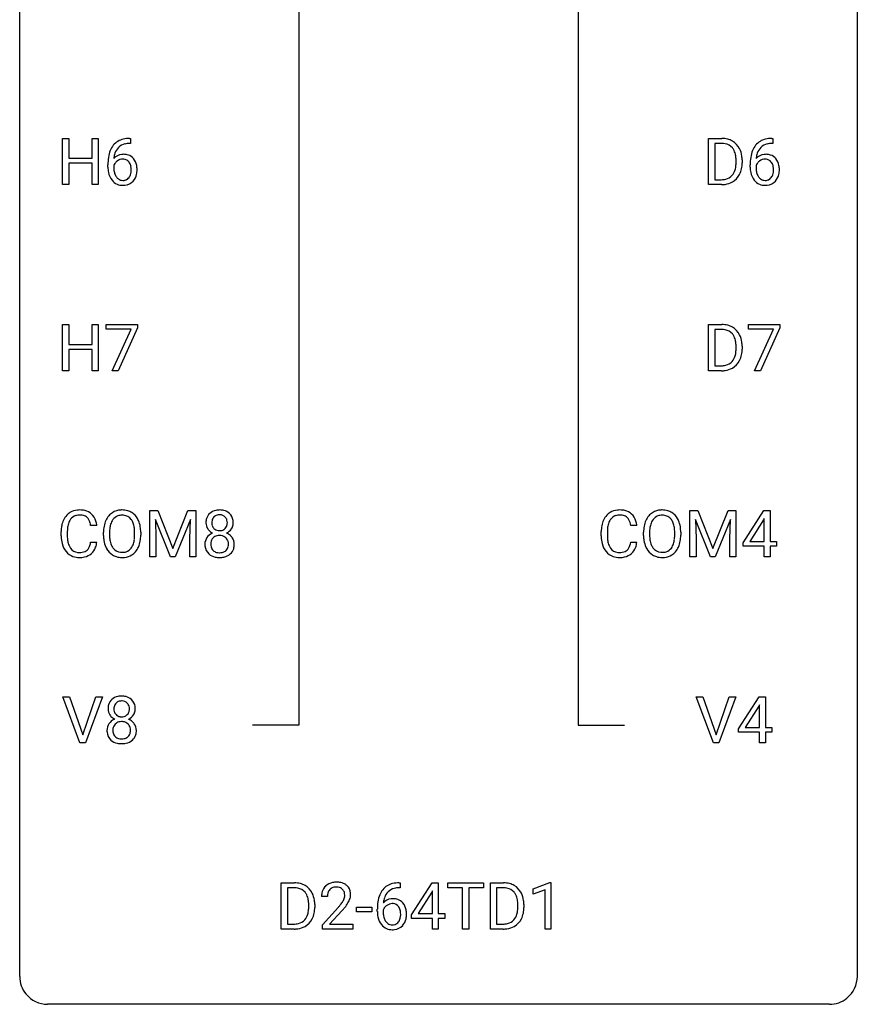
# Model space of a CAD drawing. Extents: x 3 to 27, y -3 to 225.
# Drawn here: x 3 to 27, y -3 to 25 of the extents above; entities that cross this region are included whole.
import ezdxf

# ---------------------------------------------------------------- set-up
doc = ezdxf.new("R2010")
doc.units = 0
doc.layers.add('DEFAULT_255_1_388', color=255, linetype='CONTINUOUS')
doc.layers.add('DEFAULT_255_2_778', color=255, linetype='CONTINUOUS')

msp = doc.modelspace()

# ---------------------------------------------------------------- linework, layer by layer
at = {"layer": 'DEFAULT_255_1_388'}
for p, q in [((4, 20.527), (4, 21.842)), ((4, 21.842), (4.173, 21.842)), ((4.173, 21.842), (4.173, 21.277)), ((4.836, 21.277), (4.836, 21.842)), ((4.836, 21.842), (5.011, 21.842)), ((5.011, 21.842), (5.011, 20.527)), ((5.902, 21.843), (5.932, 21.843)), ((5.932, 21.843), (5.932, 21.702)), ((22.365, 20.527), (22.365, 21.842)), ((22.365, 21.842), (22.737, 21.842)), ((24.162, 21.843), (24.191, 21.843)), ((24.191, 21.843), (24.191, 21.702)), ((5.932, 21.702), (5.901, 21.702)), ((22.741, 21.7), (22.539, 21.7)), ((22.539, 21.7), (22.539, 20.669)), ((24.191, 21.702), (24.161, 21.702)), ((4.173, 21.277), (4.836, 21.277)), ((4.836, 21.135), (4.173, 21.135)), ((4.173, 21.135), (4.173, 20.527)), ((4.836, 20.527), (4.836, 21.135)), ((5.285, 21.027), (5.285, 21.092)), ((5.454, 21.07), (5.454, 21.008)), ((23.145, 21.149), (23.145, 21.225)), ((23.317, 21.229), (23.317, 21.145)), ((23.545, 21.027), (23.545, 21.092)), ((23.713, 21.07), (23.713, 21.008)), ((4.173, 20.527), (4, 20.527)), ((5.011, 20.527), (4.836, 20.527)), ((22.729, 20.527), (22.365, 20.527)), ((22.539, 20.669), (22.721, 20.669)), ((4, 15.235), (4, 16.551)), ((4, 16.551), (4.173, 16.551)), ((4.173, 16.551), (4.173, 15.985)), ((4.836, 15.985), (4.836, 16.551)), ((4.836, 16.551), (5.011, 16.551)), ((5.011, 16.551), (5.011, 15.235)), ((5.236, 16.414), (5.236, 16.551)), ((5.236, 16.551), (6.125, 16.551)), ((6.125, 16.551), (6.125, 16.457)), ((22.365, 15.235), (22.365, 16.551)), ((22.365, 16.551), (22.737, 16.551)), ((23.496, 16.414), (23.496, 16.551)), ((23.496, 16.551), (24.385, 16.551)), ((24.385, 16.551), (24.385, 16.457)), ((5.948, 16.414), (5.236, 16.414)), ((5.405, 15.235), (5.948, 16.414)), ((6.125, 16.457), (5.58, 15.235)), ((22.741, 16.408), (22.539, 16.408)), ((22.539, 16.408), (22.539, 15.377)), ((24.208, 16.414), (23.496, 16.414)), ((23.665, 15.235), (24.208, 16.414)), ((24.385, 16.457), (23.84, 15.235)), ((4.173, 15.985), (4.836, 15.985)), ((4.836, 15.843), (4.173, 15.843)), ((4.173, 15.843), (4.173, 15.235)), ((4.836, 15.235), (4.836, 15.843)), ((23.145, 15.857), (23.145, 15.934)), ((23.317, 15.937), (23.317, 15.853)), ((4.173, 15.235), (4, 15.235)), ((5.011, 15.235), (4.836, 15.235)), ((5.58, 15.235), (5.405, 15.235)), ((22.729, 15.235), (22.365, 15.235)), ((22.539, 15.377), (22.721, 15.377)), ((23.84, 15.235), (23.665, 15.235)), ((6.479, 11.259), (6.703, 11.259)), ((6.479, 9.944), (6.479, 11.259)), ((6.703, 11.259), (7.133, 10.186)), ((7.133, 10.186), (7.563, 11.259)), ((7.563, 11.259), (7.788, 11.259)), ((7.788, 11.259), (7.788, 9.944)), ((21.832, 11.259), (22.057, 11.259)), ((21.832, 9.944), (21.832, 11.259)), ((22.057, 11.259), (22.487, 10.186)), ((22.487, 10.186), (22.917, 11.259)), ((22.917, 11.259), (23.142, 11.259)), ((23.142, 11.259), (23.142, 9.944)), ((23.343, 10.347), (23.932, 11.259)), ((23.932, 11.259), (24.11, 11.259)), ((24.11, 11.259), (24.11, 10.385)), ((7.066, 9.944), (6.635, 11.006)), ((6.635, 11.006), (6.653, 10.456)), ((7.631, 11.009), (7.199, 9.944)), ((7.615, 10.456), (7.631, 11.009)), ((22.42, 9.944), (21.989, 11.006)), ((21.989, 11.006), (22.006, 10.456)), ((22.985, 11.009), (22.553, 9.944)), ((22.968, 10.456), (22.985, 11.009)), ((23.922, 10.994), (23.533, 10.385)), ((23.942, 11.031), (23.922, 10.994)), ((23.942, 10.385), (23.942, 11.031)), ((3.957, 10.54), (3.957, 10.666)), ((4.132, 10.662), (4.132, 10.535)), ((4.97, 10.836), (4.796, 10.836)), ((5.161, 10.547), (5.161, 10.642)), ((5.333, 10.656), (5.333, 10.559)), ((6.046, 10.546), (6.046, 10.644)), ((6.219, 10.642), (6.219, 10.559)), ((19.311, 10.54), (19.311, 10.666)), ((19.485, 10.662), (19.485, 10.535)), ((20.324, 10.836), (20.149, 10.836)), ((20.514, 10.547), (20.514, 10.642)), ((20.687, 10.656), (20.687, 10.559)), ((21.4, 10.546), (21.4, 10.644)), ((21.572, 10.642), (21.572, 10.559)), ((4.796, 10.361), (4.97, 10.361)), ((6.653, 10.456), (6.653, 9.944)), ((7.615, 9.944), (7.615, 10.456)), ((20.149, 10.361), (20.324, 10.361)), ((22.006, 10.456), (22.006, 9.944)), ((22.968, 9.944), (22.968, 10.456)), ((23.533, 10.385), (23.942, 10.385)), ((24.11, 10.385), (24.293, 10.385)), ((24.293, 10.385), (24.293, 10.249)), ((23.343, 10.249), (23.343, 10.347)), ((23.942, 10.249), (23.343, 10.249)), ((23.942, 9.944), (23.942, 10.249)), ((24.293, 10.249), (24.11, 10.249)), ((24.11, 10.249), (24.11, 9.944)), ((6.653, 9.944), (6.479, 9.944)), ((7.199, 9.944), (7.066, 9.944)), ((7.788, 9.944), (7.615, 9.944)), ((22.006, 9.944), (21.832, 9.944)), ((22.553, 9.944), (22.42, 9.944)), ((23.142, 9.944), (22.968, 9.944)), ((24.11, 9.944), (23.942, 9.944)), ((4.493, 4.652), (4.006, 5.967)), ((4.006, 5.967), (4.195, 5.967)), ((4.195, 5.967), (4.569, 4.882)), ((4.569, 4.882), (4.945, 5.967)), ((5.135, 5.967), (4.647, 4.652)), ((4.945, 5.967), (5.135, 5.967)), ((22.499, 4.652), (22.012, 5.967)), ((22.012, 5.967), (22.201, 5.967)), ((22.201, 5.967), (22.575, 4.882)), ((22.575, 4.882), (22.951, 5.967)), ((23.141, 5.967), (22.653, 4.652)), ((22.951, 5.967), (23.141, 5.967)), ((23.212, 5.056), (23.801, 5.967)), ((23.801, 5.967), (23.979, 5.967)), ((23.979, 5.967), (23.979, 5.094)), ((23.791, 5.703), (23.402, 5.094)), ((23.811, 5.739), (23.791, 5.703)), ((23.811, 5.094), (23.811, 5.739)), ((23.212, 4.957), (23.212, 5.056)), ((23.402, 5.094), (23.811, 5.094)), ((23.979, 5.094), (24.162, 5.094)), ((24.162, 5.094), (24.162, 4.957)), ((23.811, 4.957), (23.212, 4.957)), ((23.811, 4.652), (23.811, 4.957)), ((24.162, 4.957), (23.979, 4.957)), ((23.979, 4.957), (23.979, 4.652)), ((4.647, 4.652), (4.493, 4.652)), ((22.653, 4.652), (22.499, 4.652)), ((23.979, 4.652), (23.811, 4.652)), ((10.216, -0.64), (10.216, 0.676)), ((10.216, 0.676), (10.587, 0.676)), ((13.562, 0.677), (13.591, 0.677)), ((13.591, 0.677), (13.591, 0.535)), ((13.913, -0.236), (14.502, 0.676)), ((14.502, 0.676), (14.68, 0.676)), ((14.68, 0.676), (14.68, -0.198)), ((14.949, 0.533), (14.949, 0.676)), ((14.949, 0.676), (15.966, 0.676)), ((15.966, 0.676), (15.966, 0.533)), ((16.161, -0.64), (16.161, 0.676)), ((16.161, 0.676), (16.533, 0.676)), ((17.376, 0.502), (17.854, 0.682)), ((17.854, 0.682), (17.881, 0.682)), ((17.881, 0.682), (17.881, -0.64)), ((10.592, 0.533), (10.389, 0.533)), ((10.389, 0.533), (10.389, -0.498)), ((11.528, 0.288), (11.361, 0.288)), ((13.591, 0.535), (13.561, 0.535)), ((14.492, 0.411), (14.103, -0.198)), ((14.512, 0.447), (14.492, 0.411)), ((14.512, -0.198), (14.512, 0.447)), ((15.371, 0.533), (14.949, 0.533)), ((15.371, -0.64), (15.371, 0.533)), ((15.966, 0.533), (15.543, 0.533)), ((15.543, 0.533), (15.543, -0.64)), ((16.537, 0.533), (16.335, 0.533)), ((16.335, 0.533), (16.335, -0.498)), ((17.376, 0.351), (17.376, 0.502)), ((17.713, 0.474), (17.376, 0.351)), ((17.713, -0.64), (17.713, 0.474)), ((10.995, -0.018), (10.995, 0.059)), ((11.167, 0.062), (11.167, -0.022)), ((16.941, -0.018), (16.941, 0.059)), ((17.113, 0.062), (17.113, -0.022)), ((11.386, -0.52), (11.841, -0.014)), ((11.94, -0.121), (11.587, -0.503)), ((12.349, -0.149), (12.349, -0.013)), ((12.349, -0.013), (12.79, -0.013)), ((12.79, -0.149), (12.349, -0.149)), ((12.79, -0.013), (12.79, -0.149)), ((12.945, -0.139), (12.945, -0.075)), ((13.113, -0.097), (13.113, -0.158)), ((13.913, -0.334), (13.913, -0.236)), ((14.103, -0.198), (14.512, -0.198)), ((14.68, -0.198), (14.863, -0.198)), ((14.863, -0.198), (14.863, -0.334)), ((10.389, -0.498), (10.572, -0.498)), ((11.386, -0.64), (11.386, -0.52)), ((11.587, -0.503), (12.248, -0.503)), ((12.248, -0.503), (12.248, -0.64)), ((14.512, -0.334), (13.913, -0.334)), ((14.512, -0.64), (14.512, -0.334)), ((14.863, -0.334), (14.68, -0.334)), ((14.68, -0.334), (14.68, -0.64)), ((16.335, -0.498), (16.517, -0.498)), ((10.58, -0.64), (10.216, -0.64)), ((12.248, -0.64), (11.386, -0.64)), ((14.68, -0.64), (14.512, -0.64)), ((15.543, -0.64), (15.371, -0.64)), ((16.525, -0.64), (16.161, -0.64)), ((17.881, -0.64), (17.713, -0.64))]:
    msp.add_line(p, q, dxfattribs=at)
for centre, radius, start, end in [((5.907, 21.052), 0.791, 90.3778, 103.5868), ((22.741, 21.183), 0.66, 75.41, 90.3803), ((24.167, 21.052), 0.791, 90.3778, 103.5868), ((5.906, 21.275), 0.596, 141.4299, 157.8541), ((5.834, 21.326), 0.508, 102.8716, 140.8565), ((5.881, 21.29), 0.416, 134.5304, 161.621), ((5.863, 21.302), 0.394, 104.2856, 133.863), ((5.907, 21.139), 0.562, 90.6001, 104.5147), ((22.739, 21.186), 0.514, 79.2154, 89.7445), ((22.776, 21.349), 0.347, 40.384, 80.1431), ((22.767, 21.29), 0.549, 60.1455, 75.189), ((22.785, 21.321), 0.513, 26.5254, 60.1451), ((22.747, 21.327), 0.383, 26.5778, 40.1534), ((24.166, 21.275), 0.596, 141.4299, 157.8541), ((24.094, 21.326), 0.508, 102.8716, 140.8565), ((24.141, 21.29), 0.416, 134.5304, 161.621), ((24.123, 21.302), 0.394, 104.2856, 133.863), ((24.167, 21.139), 0.562, 90.6001, 104.5147), ((6.65, 21.099), 1.364, 171.4524, 180.3159), ((6.155, 21.176), 0.864, 157.9802, 171.6247), ((5.714, 21.047), 0.341, 95.8332, 138.9954), ((6.226, 21.202), 0.773, 173.7818, 174.9252), ((6.067, 21.224), 0.613, 161.2851, 174.2074), ((5.739, 20.903), 0.487, 89.8756, 97.0541), ((5.744, 20.997), 0.393, 71.6407, 90.6241), ((5.761, 21.059), 0.329, 39.6368, 71.0191), ((22.642, 21.278), 0.498, 9.6573, 26.1932), ((22.377, 21.23), 0.768, 359.6455, 9.8608), ((22.659, 21.255), 0.656, 7.403, 26.8322), ((22.479, 21.227), 0.837, 0.1606, 7.7176), ((24.91, 21.099), 1.364, 171.4524, 180.3159), ((24.415, 21.176), 0.864, 157.9802, 171.6247), ((23.974, 21.047), 0.341, 95.8332, 138.9954), ((24.486, 21.202), 0.773, 173.7818, 174.9252), ((24.327, 21.224), 0.613, 161.2851, 174.2074), ((23.999, 20.903), 0.487, 89.8756, 97.0541), ((24.004, 20.997), 0.393, 71.6407, 90.6241), ((24.021, 21.059), 0.329, 39.6368, 71.0191), ((6.022, 21.023), 0.736, 179.6345, 191.7837), ((5.697, 20.983), 0.258, 145.2975, 160.2661), ((6.042, 21.005), 0.589, 179.6512, 190.2856), ((5.717, 20.967), 0.284, 124.9742, 144.896), ((5.711, 20.984), 0.267, 89.8751, 126.2072), ((5.712, 20.986), 0.264, 85.015, 90.0508), ((5.72, 21.043), 0.208, 36.825, 85.7417), ((5.672, 21), 0.271, 32.3029, 38.0821), ((5.638, 20.981), 0.311, 11.0483, 31.8146), ((5.494, 20.951), 0.457, 359.6211, 11.284), ((5.69, 20.997), 0.423, 10.6588, 39.9045), ((5.515, 20.959), 0.601, 359.6828, 11.1327), ((22.525, 21.125), 0.619, 343.3325, 355.8549), ((22.289, 21.147), 0.856, 355.4989, 0.079), ((22.498, 21.141), 0.819, 348.729, 0.3013), ((24.282, 21.023), 0.736, 179.6345, 191.7837), ((23.957, 20.983), 0.258, 145.2975, 160.2661), ((24.302, 21.005), 0.589, 179.6512, 190.2856), ((23.976, 20.967), 0.284, 124.9742, 144.896), ((23.971, 20.984), 0.267, 89.8751, 126.2072), ((23.972, 20.986), 0.264, 85.015, 90.0508), ((23.98, 21.043), 0.208, 36.825, 85.7417), ((23.932, 21), 0.271, 32.3029, 38.0821), ((23.898, 20.981), 0.311, 11.0483, 31.8146), ((23.754, 20.951), 0.457, 359.6211, 11.284), ((23.949, 20.997), 0.423, 10.6588, 39.9045), ((23.775, 20.959), 0.601, 359.6828, 11.1327), ((5.804, 20.974), 0.513, 191.4115, 218.6078), ((5.852, 20.969), 0.395, 190.0945, 207.51), ((5.788, 20.939), 0.325, 207.9585, 216.3254), ((5.75, 20.907), 0.275, 215.7661, 232.5457), ((5.722, 20.854), 0.206, 289.1832, 322.9685), ((5.654, 20.908), 0.293, 322.6007, 346.5183), ((5.523, 20.942), 0.428, 346.2585, 358.774), ((5.408, 20.948), 0.543, 358.3758, 0.0082), ((5.699, 20.906), 0.413, 318.1409, 347.6118), ((5.511, 20.951), 0.606, 347.2486, 0.4371), ((22.766, 21.033), 0.359, 283.7699, 318.1557), ((22.728, 21.062), 0.407, 318.7418, 343.6873), ((22.793, 21.045), 0.505, 299.2531, 333.4571), ((22.684, 21.104), 0.629, 333.0707, 348.7181), ((24.064, 20.974), 0.513, 191.4115, 218.6078), ((24.112, 20.969), 0.395, 190.0945, 207.51), ((24.048, 20.939), 0.325, 207.9585, 216.3254), ((24.01, 20.907), 0.275, 215.7661, 232.5457), ((23.982, 20.854), 0.206, 289.1832, 322.9685), ((23.914, 20.908), 0.293, 322.6007, 346.5183), ((23.783, 20.942), 0.428, 346.2585, 358.774), ((23.668, 20.948), 0.543, 358.3758, 0.0082), ((23.958, 20.906), 0.413, 318.1409, 347.6118), ((23.771, 20.951), 0.606, 347.2486, 0.4371), ((5.705, 20.891), 0.384, 218.1666, 245.878), ((5.704, 20.907), 0.398, 246.9139, 270.7437), ((5.707, 20.853), 0.205, 232.8006, 270.6605), ((5.712, 20.893), 0.246, 269.3551, 288.4746), ((5.71, 21.022), 0.514, 269.8873, 276.7916), ((5.735, 20.876), 0.366, 275.6342, 317.8247), ((22.726, 21.187), 0.518, 269.497, 284.0205), ((22.724, 21.291), 0.764, 270.4447, 278.4508), ((22.752, 21.122), 0.592, 278.1072, 299.034), ((23.965, 20.891), 0.384, 218.1666, 245.878), ((23.964, 20.907), 0.398, 246.9139, 270.7437), ((23.967, 20.853), 0.205, 232.8006, 270.6605), ((23.972, 20.893), 0.246, 269.3551, 288.4746), ((23.97, 21.022), 0.514, 269.8873, 276.7916), ((23.995, 20.876), 0.366, 275.6342, 317.8247), ((22.741, 15.891), 0.66, 75.41, 90.3803), ((22.767, 15.999), 0.549, 60.1455, 75.189), ((22.739, 15.894), 0.514, 79.2154, 89.7445), ((22.776, 16.057), 0.347, 40.384, 80.1431), ((22.785, 16.03), 0.513, 26.5254, 60.1451), ((22.747, 16.035), 0.383, 26.5778, 40.1534), ((22.659, 15.963), 0.656, 7.403, 26.8322), ((22.642, 15.986), 0.498, 9.6573, 26.1932), ((22.377, 15.939), 0.768, 359.6455, 9.8608), ((22.479, 15.935), 0.837, 0.1606, 7.7176), ((22.525, 15.833), 0.619, 343.3325, 355.8549), ((22.289, 15.856), 0.856, 355.4989, 0.079), ((22.684, 15.812), 0.629, 333.0707, 348.7181), ((22.498, 15.849), 0.819, 348.729, 0.3013), ((22.766, 15.742), 0.359, 283.7699, 318.1557), ((22.728, 15.77), 0.407, 318.7418, 343.6873), ((22.793, 15.753), 0.505, 299.2531, 333.4571), ((22.726, 15.895), 0.518, 269.497, 284.0205), ((22.724, 16), 0.764, 270.4447, 278.4508), ((22.752, 15.83), 0.592, 278.1072, 299.034), ((4.453, 10.808), 0.465, 121.7633, 136.4281), ((4.468, 10.78), 0.496, 95.646, 121.549), ((4.486, 10.655), 0.622, 89.9246, 96.1376), ((4.492, 10.668), 0.609, 76.6779, 90.4564), ((4.536, 10.847), 0.425, 47.4859, 76.9287), ((5.666, 10.806), 0.468, 122.6415, 139.3432), ((5.677, 10.785), 0.491, 93.0225, 122.4556), ((5.689, 10.677), 0.6, 89.9757, 93.6341), ((5.694, 10.722), 0.555, 73.7463, 90.4234), ((5.713, 10.798), 0.477, 57.6631, 73.4517), ((5.712, 10.801), 0.475, 29.1441, 57.4147), ((8.424, 10.91), 0.363, 100.7054, 132.1386), ((8.459, 10.755), 0.522, 89.673, 101.2452), ((8.466, 10.775), 0.502, 76.2877, 90.4586), ((8.5, 10.912), 0.361, 47.8241, 76.4266), ((19.806, 10.808), 0.465, 121.7633, 136.4281), ((19.822, 10.78), 0.496, 95.646, 121.549), ((19.839, 10.655), 0.622, 89.9246, 96.1376), ((19.845, 10.668), 0.609, 76.6779, 90.4564), ((19.889, 10.847), 0.425, 47.4859, 76.9287), ((21.019, 10.806), 0.468, 122.6415, 139.3432), ((21.03, 10.785), 0.491, 93.0225, 122.4556), ((21.043, 10.677), 0.6, 89.9757, 93.6341), ((21.047, 10.722), 0.555, 73.7463, 90.4234), ((21.067, 10.798), 0.477, 57.6631, 73.4517), ((21.066, 10.801), 0.475, 29.1441, 57.4147), ((4.625, 10.709), 0.664, 155.0367, 169.6003), ((4.497, 10.77), 0.522, 136.7832, 155.2473), ((4.553, 10.766), 0.409, 143.0753, 163.1919), ((4.467, 10.832), 0.301, 109.2998, 143.3037), ((4.483, 10.774), 0.36, 89.3452, 108.5744), ((4.487, 10.642), 0.492, 87.3803, 90.0252), ((4.495, 10.76), 0.374, 74.7009, 87.8124), ((4.53, 10.881), 0.248, 47.4372, 75.0696), ((4.524, 10.882), 0.251, 27.8167, 46.4008), ((4.4, 10.815), 0.392, 15.7651, 27.941), ((4.177, 10.751), 0.625, 7.8889, 15.9242), ((4.519, 10.836), 0.444, 16.5424, 46.8935), ((4.339, 10.777), 0.635, 5.4073, 17.0364), ((5.876, 10.686), 0.712, 155.8315, 169.5089), ((5.732, 10.753), 0.553, 139.626, 156.0379), ((5.78, 10.745), 0.434, 143.5289, 163.298), ((5.675, 10.825), 0.302, 110.823, 143.918), ((5.685, 10.782), 0.346, 89.3037, 109.9046), ((5.69, 10.708), 0.42, 84.3846, 90.0761), ((5.708, 10.825), 0.302, 36.1437, 85.6628), ((5.631, 10.765), 0.4, 20.3231, 36.499), ((5.607, 10.735), 0.599, 24.0986, 29.7321), ((5.491, 10.687), 0.725, 8.6655, 23.8241), ((8.493, 10.92), 0.419, 164.6186, 180.5293), ((8.392, 10.947), 0.314, 132.2456, 164.5091), ((8.539, 10.915), 0.298, 168.3802, 180.3602), ((8.446, 10.936), 0.203, 135.3052, 168.9884), ((8.444, 10.938), 0.2, 105.9233, 135.1661), ((8.459, 10.881), 0.259, 89.4777, 105.7297), ((8.462, 10.861), 0.279, 86.9834, 90.0192), ((8.47, 10.93), 0.21, 44.3958, 88.2499), ((8.472, 10.93), 0.208, 16.3252, 44.7914), ((8.418, 10.916), 0.264, 359.479, 16.0678), ((8.525, 10.942), 0.322, 6.9168, 47.6262), ((8.392, 10.917), 0.458, 359.8416, 7.9697), ((19.978, 10.709), 0.664, 155.0367, 169.6003), ((19.85, 10.77), 0.522, 136.7832, 155.2473), ((19.906, 10.766), 0.409, 143.0753, 163.1919), ((19.821, 10.832), 0.301, 109.2998, 143.3037), ((19.836, 10.774), 0.36, 89.3452, 108.5744), ((19.84, 10.642), 0.492, 87.3803, 90.0252), ((19.849, 10.76), 0.374, 74.7009, 87.8124), ((19.883, 10.881), 0.248, 47.4372, 75.0696), ((19.878, 10.882), 0.251, 27.8167, 46.4008), ((19.753, 10.815), 0.392, 15.7651, 27.941), ((19.53, 10.751), 0.625, 7.8889, 15.9242), ((19.873, 10.836), 0.444, 16.5424, 46.8935), ((19.692, 10.777), 0.635, 5.4073, 17.0364), ((21.229, 10.686), 0.712, 155.8315, 169.5089), ((21.085, 10.753), 0.553, 139.626, 156.0379), ((21.133, 10.745), 0.434, 143.5289, 163.298), ((21.028, 10.825), 0.302, 110.823, 143.918), ((21.039, 10.782), 0.346, 89.3037, 109.9046), ((21.043, 10.708), 0.42, 84.3846, 90.0761), ((21.062, 10.825), 0.302, 36.1437, 85.6628), ((20.984, 10.765), 0.4, 20.3231, 36.499), ((20.96, 10.735), 0.599, 24.0986, 29.7321), ((20.844, 10.687), 0.725, 8.6655, 23.8241), ((4.831, 10.671), 0.874, 169.5838, 180.2758), ((5.068, 10.664), 0.936, 174.3421, 180.143), ((4.773, 10.697), 0.639, 162.9376, 174.6209), ((6.09, 10.647), 0.929, 169.5253, 180.2766), ((6.265, 10.646), 0.932, 174.0509, 179.4175), ((5.994, 10.677), 0.659, 163.0419, 174.314), ((5.448, 10.698), 0.595, 7.8926, 20.2962), ((5.111, 10.649), 0.936, 359.7055, 8.036), ((5.24, 10.646), 0.979, 359.7807, 8.8218), ((8.446, 10.916), 0.372, 179.9991, 181.1691), ((8.382, 10.911), 0.308, 180.4316, 213.2715), ((8.404, 10.925), 0.334, 213.3437, 222.6274), ((8.418, 10.941), 0.355, 222.955, 244.137), ((8.514, 10.911), 0.273, 179.5033, 194.9126), ((8.448, 10.893), 0.204, 194.9721, 224.1944), ((8.445, 10.891), 0.2, 224.2962, 262.0157), ((8.461, 10.973), 0.284, 261.1246, 270.1963), ((8.464, 10.952), 0.263, 269.4827, 285.0987), ((8.481, 10.887), 0.196, 285.1585, 315.9485), ((8.471, 10.896), 0.209, 316.0414, 351.9161), ((8.507, 10.938), 0.351, 296.7588, 325.7536), ((8.389, 10.912), 0.293, 351.1058, 0.1939), ((8.551, 10.908), 0.298, 325.8415, 338.4794), ((8.532, 10.913), 0.318, 338.8763, 0.5167), ((20.185, 10.671), 0.874, 169.5838, 180.2758), ((20.421, 10.664), 0.936, 174.3421, 180.143), ((20.126, 10.697), 0.639, 162.9376, 174.6209), ((21.443, 10.647), 0.929, 169.5253, 180.2766), ((21.618, 10.646), 0.932, 174.0509, 179.4175), ((21.348, 10.677), 0.659, 163.0419, 174.314), ((20.801, 10.698), 0.595, 7.8926, 20.2962), ((20.464, 10.649), 0.936, 359.7055, 8.036), ((20.593, 10.646), 0.979, 359.7807, 8.8218), ((5.039, 10.54), 1.082, 179.9915, 181.5398), ((4.807, 10.527), 0.849, 181.122, 193.8755), ((4.963, 10.53), 0.832, 179.6817, 189.1506), ((4.682, 10.483), 0.546, 188.9911, 203.5772), ((4.012, 10.483), 0.794, 350.7125, 351.1627), ((4.354, 10.428), 0.62, 340.1775, 353.7812), ((6.093, 10.553), 0.932, 180.3723, 188.9254), ((5.869, 10.515), 0.705, 188.7217, 204.824), ((6.208, 10.554), 0.875, 179.6929, 188.7909), ((5.909, 10.506), 0.571, 188.6328, 202.5631), ((5.389, 10.515), 0.655, 342.4092, 353.6452), ((5.07, 10.555), 0.976, 353.4028, 359.4847), ((5.505, 10.51), 0.71, 336.0278, 350.5787), ((5.247, 10.554), 0.972, 350.4878, 0.2625), ((8.378, 10.302), 0.335, 145.6796, 180.626), ((8.396, 10.29), 0.357, 115.5538, 145.6416), ((8.443, 10.321), 0.231, 135.34, 172.1044), ((8.435, 10.221), 0.436, 113.2433, 116.2058), ((8.437, 10.326), 0.223, 104.8857, 135.2446), ((8.457, 10.25), 0.301, 89.4956, 104.8581), ((8.461, 10.224), 0.328, 82.2613, 90.1434), ((8.477, 10.314), 0.236, 45.303, 83.1921), ((8.483, 10.32), 0.228, 17.2921, 45.4631), ((8.474, 10.994), 0.416, 296.0928, 297.3613), ((8.503, 10.255), 0.396, 47.9007, 67.1949), ((8.43, 10.305), 0.283, 359.4454, 16.9257), ((8.525, 10.283), 0.361, 35.2364, 47.5511), ((8.555, 10.303), 0.325, 359.276, 35.4014), ((20.392, 10.54), 1.082, 179.9915, 181.5398), ((20.16, 10.527), 0.849, 181.122, 193.8755), ((20.317, 10.53), 0.832, 179.6817, 189.1506), ((20.035, 10.483), 0.546, 188.9911, 203.5772), ((19.365, 10.483), 0.794, 350.7125, 351.1627), ((19.707, 10.428), 0.62, 340.1775, 353.7812), ((21.446, 10.553), 0.932, 180.3723, 188.9254), ((21.222, 10.515), 0.705, 188.7217, 204.824), ((21.561, 10.554), 0.875, 179.6929, 188.7909), ((21.262, 10.506), 0.571, 188.6328, 202.5631), ((20.742, 10.515), 0.655, 342.4092, 353.6452), ((20.424, 10.555), 0.976, 353.4028, 359.4847), ((20.858, 10.51), 0.71, 336.0278, 350.5787), ((20.6, 10.554), 0.972, 350.4878, 0.2625), ((4.54, 10.458), 0.574, 193.548, 219.5756), ((4.447, 10.379), 0.451, 219.3628, 250.0611), ((4.561, 10.433), 0.415, 203.9075, 215.1312), ((4.457, 10.352), 0.284, 213.9072, 263.8849), ((4.504, 10.399), 0.329, 278.8749, 293.635), ((4.54, 10.315), 0.238, 293.8554, 310.0518), ((4.541, 10.308), 0.232, 311.0645, 332.0111), ((4.407, 10.382), 0.385, 331.6587, 343.2877), ((4.175, 10.453), 0.628, 343.1447, 351.0104), ((4.53, 10.362), 0.432, 311.456, 340.4421), ((5.779, 10.477), 0.607, 205.1185, 209.6465), ((5.681, 10.416), 0.492, 209.0633, 237.3493), ((5.767, 10.45), 0.419, 202.8079, 216.1196), ((5.676, 10.376), 0.303, 215.0756, 264.638), ((5.695, 10.441), 0.368, 269.3649, 287.515), ((5.715, 10.368), 0.293, 288.0629, 323.8116), ((5.617, 10.441), 0.415, 323.6547, 342.6591), ((5.724, 10.387), 0.458, 302.4806, 319.6144), ((5.656, 10.442), 0.544, 319.8874, 336.1331), ((8.51, 10.298), 0.467, 179.9316, 185.3254), ((8.38, 10.278), 0.335, 184.0105, 228.5071), ((8.534, 10.303), 0.323, 171.2646, 180.1864), ((8.515, 10.3), 0.304, 179.5155, 193.6464), ((8.423, 10.276), 0.209, 193.354, 225.8259), ((8.427, 10.284), 0.218, 226.4181, 255.8552), ((8.489, 10.295), 0.23, 281.752, 306.6056), ((8.501, 10.277), 0.209, 307.1346, 314.0278), ((8.496, 10.28), 0.214, 314.2552, 350.1694), ((8.401, 10.301), 0.312, 349.4141, 0.2933), ((8.553, 10.272), 0.324, 310.8497, 342.7449), ((8.471, 10.295), 0.409, 343.1293, 0.5776), ((19.893, 10.458), 0.574, 193.548, 219.5756), ((19.8, 10.379), 0.451, 219.3628, 250.0611), ((19.914, 10.433), 0.415, 203.9075, 215.1312), ((19.81, 10.352), 0.284, 213.9072, 263.8849), ((19.858, 10.399), 0.329, 278.8749, 293.635), ((19.894, 10.315), 0.238, 293.8554, 310.0518), ((19.894, 10.308), 0.232, 311.0645, 332.0111), ((19.76, 10.382), 0.385, 331.6587, 343.2877), ((19.528, 10.453), 0.628, 343.1447, 351.0104), ((19.884, 10.362), 0.432, 311.456, 340.4421), ((21.132, 10.477), 0.607, 205.1185, 209.6465), ((21.034, 10.416), 0.492, 209.0633, 237.3493), ((21.121, 10.45), 0.419, 202.8079, 216.1196), ((21.03, 10.376), 0.303, 215.0756, 264.638), ((21.049, 10.441), 0.368, 269.3649, 287.515), ((21.069, 10.368), 0.293, 288.0629, 323.8116), ((20.971, 10.441), 0.415, 323.6547, 342.6591), ((21.077, 10.387), 0.458, 302.4806, 319.6144), ((21.009, 10.442), 0.544, 319.8874, 336.1331), ((4.466, 10.45), 0.525, 250.7885, 270.6488), ((4.471, 10.44), 0.373, 263.1758, 270.1031), ((4.474, 10.581), 0.513, 269.6723, 279.0607), ((4.471, 10.73), 0.805, 269.9996, 270.3613), ((4.477, 10.579), 0.654, 269.9359, 282.8097), ((4.527, 10.375), 0.443, 282.4332, 310.7515), ((5.671, 10.403), 0.476, 237.535, 252.1858), ((5.687, 10.464), 0.538, 252.5221, 270.4416), ((5.691, 10.47), 0.397, 263.8464, 270.0831), ((5.692, 10.541), 0.615, 269.917, 276.3395), ((5.711, 10.412), 0.486, 275.8196, 302.1886), ((8.414, 10.32), 0.39, 228.7554, 257.8485), ((8.457, 10.501), 0.575, 257.4586, 270.4286), ((8.456, 10.39), 0.328, 255.4654, 268.7987), ((8.462, 10.484), 0.422, 268.3449, 270.0095), ((8.464, 10.407), 0.345, 269.576, 282.082), ((8.465, 10.5), 0.575, 269.6192, 281.979), ((8.506, 10.326), 0.396, 281.5473, 310.917), ((19.819, 10.45), 0.525, 250.7885, 270.6488), ((19.824, 10.44), 0.373, 263.1758, 270.1031), ((19.828, 10.581), 0.513, 269.6723, 279.0607), ((19.825, 10.73), 0.805, 269.9996, 270.3613), ((19.831, 10.579), 0.654, 269.9359, 282.8097), ((19.88, 10.375), 0.443, 282.4332, 310.7515), ((21.024, 10.403), 0.476, 237.535, 252.1858), ((21.04, 10.464), 0.538, 252.5221, 270.4416), ((21.044, 10.47), 0.397, 263.8464, 270.0831), ((21.045, 10.541), 0.615, 269.917, 276.3395), ((21.064, 10.412), 0.486, 275.8196, 302.1886), ((5.608, 5.655), 0.314, 132.2456, 164.5091), ((5.64, 5.619), 0.363, 100.7054, 132.1386), ((5.675, 5.464), 0.522, 89.673, 101.2452), ((5.682, 5.483), 0.502, 76.2877, 90.4586), ((5.716, 5.621), 0.361, 47.8241, 76.4266), ((5.741, 5.65), 0.322, 6.9168, 47.6262), ((5.709, 5.628), 0.419, 164.6186, 180.5293), ((5.662, 5.624), 0.372, 179.9991, 181.1691), ((5.598, 5.619), 0.308, 180.4316, 213.2715), ((5.755, 5.623), 0.298, 168.3802, 180.3602), ((5.73, 5.619), 0.273, 179.5033, 194.9126), ((5.662, 5.645), 0.203, 135.3052, 168.9884), ((5.66, 5.646), 0.2, 105.9233, 135.1661), ((5.675, 5.589), 0.259, 89.4777, 105.7297), ((5.678, 5.57), 0.279, 86.9834, 90.0192), ((5.686, 5.638), 0.21, 44.3958, 88.2499), ((5.688, 5.638), 0.208, 16.3252, 44.7914), ((5.634, 5.624), 0.264, 359.479, 16.0678), ((5.605, 5.62), 0.293, 351.1058, 0.1939), ((5.748, 5.621), 0.318, 338.8763, 0.5167), ((5.608, 5.625), 0.458, 359.8416, 7.9697), ((5.612, 4.998), 0.357, 115.5538, 145.6416), ((5.62, 5.634), 0.334, 213.3437, 222.6274), ((5.634, 5.649), 0.355, 222.955, 244.137), ((5.651, 4.929), 0.436, 113.2433, 116.2058), ((5.664, 5.602), 0.204, 194.9721, 224.1944), ((5.661, 5.599), 0.2, 224.2962, 262.0157), ((5.677, 5.681), 0.284, 261.1246, 270.1963), ((5.68, 5.66), 0.263, 269.4827, 285.0987), ((5.697, 5.595), 0.196, 285.1585, 315.9485), ((5.687, 5.605), 0.209, 316.0414, 351.9161), ((5.69, 5.702), 0.416, 296.0928, 297.3613), ((5.719, 4.964), 0.396, 47.9007, 67.1949), ((5.723, 5.647), 0.351, 296.7588, 325.7536), ((5.767, 5.616), 0.298, 325.8415, 338.4794), ((5.594, 5.011), 0.335, 145.6796, 180.626), ((5.75, 5.012), 0.323, 171.2646, 180.1864), ((5.659, 5.029), 0.231, 135.34, 172.1044), ((5.653, 5.034), 0.223, 104.8857, 135.2446), ((5.673, 4.959), 0.301, 89.4956, 104.8581), ((5.677, 4.932), 0.328, 82.2613, 90.1434), ((5.693, 5.023), 0.236, 45.303, 83.1921), ((5.699, 5.028), 0.228, 17.2921, 45.4631), ((5.646, 5.013), 0.283, 359.4454, 16.9257), ((5.741, 4.991), 0.361, 35.2364, 47.5511), ((5.771, 5.011), 0.325, 359.276, 35.4014), ((5.726, 5.006), 0.467, 179.9316, 185.3254), ((5.596, 4.987), 0.335, 184.0105, 228.5071), ((5.731, 5.008), 0.304, 179.5155, 193.6464), ((5.639, 4.985), 0.209, 193.354, 225.8259), ((5.643, 4.993), 0.218, 226.4181, 255.8552), ((5.672, 5.098), 0.328, 255.4654, 268.7987), ((5.678, 5.192), 0.422, 268.3449, 270.0095), ((5.68, 5.115), 0.345, 269.576, 282.082), ((5.705, 5.003), 0.23, 281.752, 306.6056), ((5.717, 4.985), 0.209, 307.1346, 314.0278), ((5.712, 4.988), 0.214, 314.2552, 350.1694), ((5.617, 5.009), 0.312, 349.4141, 0.2933), ((5.769, 4.98), 0.324, 310.8497, 342.7449), ((5.687, 5.003), 0.409, 343.1293, 0.5776), ((5.63, 5.028), 0.39, 228.7554, 257.8485), ((5.673, 5.209), 0.575, 257.4586, 270.4286), ((5.681, 5.209), 0.575, 269.6192, 281.979), ((5.722, 5.034), 0.396, 281.5473, 310.917), ((10.591, 0.016), 0.66, 75.41, 90.3803), ((10.617, 0.124), 0.549, 60.1455, 75.189), ((10.635, 0.155), 0.513, 26.5254, 60.1451), ((11.728, 0.318), 0.364, 133.4541, 162.9471), ((11.748, 0.296), 0.394, 100.787, 133.4382), ((11.787, 0.122), 0.572, 89.6607, 101.3702), ((11.795, 0.129), 0.565, 78.2173, 90.4129), ((11.835, 0.312), 0.378, 55.9269, 78.4888), ((11.857, 0.35), 0.334, 47.9298, 55.4049), ((11.868, 0.361), 0.318, 4.3348, 48.056), ((13.494, 0.16), 0.508, 102.8716, 140.8565), ((13.567, -0.115), 0.791, 90.3778, 103.5868), ((16.537, 0.016), 0.66, 75.41, 90.3803), ((16.563, 0.124), 0.549, 60.1455, 75.189), ((16.581, 0.155), 0.513, 26.5254, 60.1451), ((10.589, 0.019), 0.514, 79.2154, 89.7445), ((10.626, 0.182), 0.347, 40.384, 80.1431), ((10.597, 0.16), 0.383, 26.5778, 40.1534), ((10.493, 0.111), 0.498, 9.6573, 26.1932), ((10.509, 0.088), 0.656, 7.403, 26.8322), ((11.818, 0.293), 0.458, 163.2878, 180.5582), ((11.879, 0.294), 0.351, 165.9091, 178.8685), ((11.976, 0.288), 0.448, 178.4391, 180.0084), ((11.765, 0.324), 0.234, 136.1757, 166.3673), ((11.752, 0.335), 0.216, 129.7286, 135.7539), ((11.761, 0.321), 0.233, 102.1738, 129.2061), ((11.788, 0.205), 0.352, 89.5461, 102.5418), ((11.791, 0.265), 0.291, 82.1602, 90.1506), ((11.806, 0.348), 0.207, 43.4417, 83.1661), ((11.798, 0.34), 0.219, 16.1713, 43.5286), ((11.702, 0.325), 0.318, 331.4255, 352.9366), ((11.741, 0.324), 0.278, 359.4863, 15.9343), ((11.717, 0.322), 0.302, 353.2258, 0.0166), ((11.793, 0.348), 0.394, 337.8914, 358.9968), ((11.745, 0.342), 0.442, 359.9252, 5.5972), ((13.815, 0.009), 0.864, 157.9802, 171.6247), ((13.566, 0.109), 0.596, 141.4299, 157.8541), ((13.541, 0.123), 0.416, 134.5304, 161.621), ((13.523, 0.135), 0.394, 104.2856, 133.863), ((13.567, -0.027), 0.562, 90.6001, 104.5147), ((16.535, 0.019), 0.514, 79.2154, 89.7445), ((16.572, 0.182), 0.347, 40.384, 80.1431), ((16.543, 0.16), 0.383, 26.5778, 40.1534), ((16.438, 0.111), 0.498, 9.6573, 26.1932), ((16.455, 0.088), 0.656, 7.403, 26.8322), ((10.227, 0.064), 0.768, 359.6455, 9.8608), ((10.33, 0.06), 0.837, 0.1606, 7.7176), ((10.324, 1.328), 2.026, 318.5133, 320.7829), ((10.918, 0.844), 1.259, 320.7373, 323.9739), ((11.359, 0.525), 0.715, 323.8963, 328.6419), ((11.59, 0.383), 0.444, 328.8295, 331.7891), ((11.04, 0.754), 1.254, 319.6472, 327.096), ((11.488, 0.466), 0.721, 326.9133, 338.3508), ((14.31, -0.067), 1.364, 171.4524, 180.3159), ((13.374, -0.12), 0.341, 95.8332, 138.9954), ((13.886, 0.036), 0.773, 173.7818, 174.9252), ((13.727, 0.057), 0.613, 161.2851, 174.2074), ((13.376, -0.2), 0.284, 124.9742, 144.896), ((13.371, -0.183), 0.267, 89.8751, 126.2072), ((13.399, -0.264), 0.487, 89.8756, 97.0541), ((13.372, -0.18), 0.264, 85.015, 90.0508), ((13.38, -0.124), 0.208, 36.825, 85.7417), ((13.404, -0.17), 0.393, 71.6407, 90.6241), ((13.421, -0.107), 0.329, 39.6368, 71.0191), ((13.332, -0.167), 0.271, 32.3029, 38.0821), ((13.349, -0.169), 0.423, 10.6588, 39.9045), ((16.173, 0.064), 0.768, 359.6455, 9.8608), ((16.275, 0.06), 0.837, 0.1606, 7.7176), ((10.578, -0.105), 0.407, 318.7418, 343.6873), ((10.375, -0.042), 0.619, 343.3325, 355.8549), ((10.139, -0.019), 0.856, 355.4989, 0.079), ((10.535, -0.063), 0.629, 333.0707, 348.7181), ((10.348, -0.026), 0.819, 348.729, 0.3013), ((10.608, 1.109), 1.813, 317.2588, 319.9046), ((13.682, -0.144), 0.736, 179.6345, 191.7837), ((13.357, -0.184), 0.258, 145.2975, 160.2661), ((13.702, -0.162), 0.589, 179.6512, 190.2856), ((13.512, -0.198), 0.395, 190.0945, 207.51), ((13.298, -0.186), 0.311, 11.0483, 31.8146), ((13.183, -0.225), 0.428, 346.2585, 358.774), ((13.154, -0.216), 0.457, 359.6211, 11.284), ((13.068, -0.219), 0.543, 358.3758, 0.0082), ((13.171, -0.215), 0.606, 347.2486, 0.4371), ((13.175, -0.207), 0.601, 359.6828, 11.1327), ((16.524, -0.105), 0.407, 318.7418, 343.6873), ((16.321, -0.042), 0.619, 343.3325, 355.8549), ((16.085, -0.019), 0.856, 355.4989, 0.079), ((16.48, -0.063), 0.629, 333.0707, 348.7181), ((16.294, -0.026), 0.819, 348.729, 0.3013), ((10.576, 0.02), 0.518, 269.497, 284.0205), ((10.616, -0.133), 0.359, 283.7699, 318.1557), ((10.643, -0.122), 0.505, 299.2531, 333.4571), ((13.464, -0.193), 0.513, 191.4115, 218.6078), ((13.365, -0.275), 0.384, 218.1666, 245.878), ((13.448, -0.228), 0.325, 207.9585, 216.3254), ((13.41, -0.259), 0.275, 215.7661, 232.5457), ((13.367, -0.314), 0.205, 232.8006, 270.6605), ((13.372, -0.273), 0.246, 269.3551, 288.4746), ((13.395, -0.29), 0.366, 275.6342, 317.8247), ((13.382, -0.312), 0.206, 289.1832, 322.9685), ((13.314, -0.258), 0.293, 322.6007, 346.5183), ((13.358, -0.26), 0.413, 318.1409, 347.6118), ((16.522, 0.02), 0.518, 269.497, 284.0205), ((16.562, -0.133), 0.359, 283.7699, 318.1557), ((16.589, -0.122), 0.505, 299.2531, 333.4571), ((10.574, 0.125), 0.764, 270.4447, 278.4508), ((10.603, -0.045), 0.592, 278.1072, 299.034), ((13.364, -0.259), 0.398, 246.9139, 270.7437), ((13.37, -0.144), 0.514, 269.8873, 276.7916), ((16.519, 0.125), 0.764, 270.4447, 278.4508), ((16.548, -0.045), 0.592, 278.1072, 299.034)]:
    msp.add_arc(centre, radius, start, end, dxfattribs=at)
at = {"layer": 'DEFAULT_255_2_778'}
for p, q in [((2.779, -1.984), (2.779, 223.97)), ((26.591, 223.97), (26.591, -1.984)), ((10.716, 105.701), (10.716, 5.159)), ((18.654, 105.701), (18.654, 5.159)), ((10.716, 5.159), (9.393, 5.159)), ((18.654, 5.159), (19.977, 5.159)), ((25.797, -2.778), (3.572, -2.778))]:
    msp.add_line(p, q, dxfattribs=at)
for centre, radius, start, end in [((3.57, -1.986), 0.791, 179.8554, 218.9919), ((25.8, -1.986), 0.792, 308.9619, 0.1439), ((3.57, -1.987), 0.791, 218.9526, 270.1425), ((25.799, -1.987), 0.791, 269.8539, 308.9985)]:
    msp.add_arc(centre, radius, start, end, dxfattribs=at)

doc.saveas('drawing.dxf')
